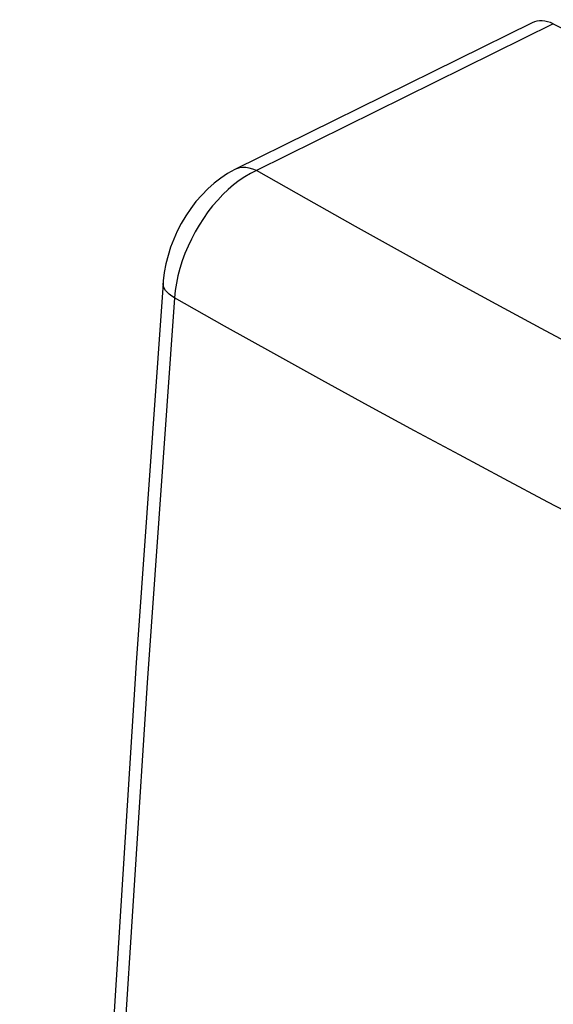
# Model space of a CAD drawing. Units: inches. Extents: x 84.8 to 125.8, y 120.7 to 176.7.
# Drawn here: x 84.8 to 90.6, y 158 to 168.6 of the extents above; entities that cross this region are included whole.
import ezdxf

# ---------------------------------------------------------------- set-up
doc = ezdxf.new("R2010")
doc.units = ezdxf.units.IN
doc.header["$MEASUREMENT"] = 0
doc.layers.add('RACCORDO', color=7, linetype='Continuous')

# ---------------------------------------------------------------- blocks, each defined once
blk = doc.blocks.new('block 448')
at = {"layer": 'RACCORDO', "color": 7, "lineweight": 25, "true_color": 0xffffff}
blk.add_lwpolyline([(87.257, 166.899), (87.196, 166.858), (87.136, 166.812), (87.077, 166.761), (87.019, 166.707), (86.964, 166.648), (86.91, 166.586), (86.859, 166.52), (86.81, 166.451), (86.764, 166.379), (86.721, 166.305), (86.681, 166.229), (86.645, 166.151), (86.612, 166.072), (86.583, 165.993), (86.558, 165.913), (86.537, 165.833), (86.521, 165.753), (86.508, 165.674), (86.5, 165.597)], dxfattribs=at)
blk = doc.blocks.new('block 449')
at = {"layer": 'RACCORDO', "color": 7, "lineweight": 25, "true_color": 0xffffff}
blk.add_lwpolyline([(87.149, 166.976), (87.071, 166.933), (86.998, 166.885), (86.926, 166.83), (86.857, 166.769), (86.792, 166.702), (86.731, 166.632), (86.674, 166.557), (86.621, 166.478), (86.573, 166.397), (86.53, 166.313), (86.492, 166.228), (86.458, 166.14), (86.43, 166.051), (86.407, 165.961), (86.39, 165.869), (86.379, 165.778), (86.377, 165.756)], dxfattribs=at)
blk = doc.blocks.new('block 450')
at = {"layer": 'RACCORDO', "color": 7, "lineweight": 25, "true_color": 0xffffff}
blk.add_lwpolyline([(87.38, 166.965), (87.318, 166.935), (87.257, 166.899)], dxfattribs=at)
blk = doc.blocks.new('block 451')
at = {"layer": 'RACCORDO', "color": 7, "lineweight": 25, "true_color": 0xffffff}
blk.add_lwpolyline([(90.345, 168.555), (87.149, 166.976)], dxfattribs=at)
blk = doc.blocks.new('block 452')
at = {"layer": 'RACCORDO', "color": 7, "lineweight": 25, "true_color": 0xffffff}
blk.add_lwpolyline([(90.572, 168.542), (87.38, 166.965)], dxfattribs=at)
blk = doc.blocks.new('block 497')
at = {"layer": 'RACCORDO', "color": 7, "lineweight": 25, "true_color": 0xffffff}
blk.add_lwpolyline([(86.377, 165.756), (86.088, 161.67), (85.825, 157.525), (85.591, 153.393), (85.389, 149.274), (85.217, 145.17), (85.076, 141.079), (84.965, 137.003), (84.884, 132.942), (84.835, 128.961)], dxfattribs=at)
blk = doc.blocks.new('block 498')
at = {"layer": 'RACCORDO', "color": 7, "lineweight": 25, "true_color": 0xffffff}
blk.add_lwpolyline([(86.5, 165.597), (86.206, 161.455), (85.941, 157.326), (85.708, 153.21), (85.506, 149.106), (85.335, 145.015), (85.194, 140.938), (85.085, 136.876), (85.006, 132.829), (84.959, 128.796)], dxfattribs=at)
blk = doc.blocks.new('block 524')
at = {"layer": 'RACCORDO', "color": 7, "lineweight": 25, "true_color": 0xffffff}
blk.add_lwpolyline([(86.5, 165.597), (86.47, 165.615), (86.443, 165.635), (86.421, 165.656), (86.403, 165.677), (86.389, 165.699), (86.381, 165.72), (86.377, 165.742), (86.377, 165.756)], dxfattribs=at)
blk = doc.blocks.new('block 526')
at = {"layer": 'RACCORDO', "color": 7, "lineweight": 25, "true_color": 0xffffff}
blk.add_lwpolyline([(102.058, 159.626), (101.551, 159.849), (101.046, 160.073), (100.544, 160.298), (100.044, 160.524), (99.547, 160.75), (99.051, 160.978), (98.557, 161.207), (98.065, 161.437), (97.575, 161.668), (97.087, 161.9), (96.601, 162.133), (96.117, 162.367), (95.635, 162.602), (95.156, 162.837), (94.678, 163.074), (94.204, 163.312), (93.731, 163.55), (93.261, 163.79), (92.792, 164.03), (92.326, 164.271), (91.858, 164.515), (91.389, 164.762), (90.919, 165.012), (90.441, 165.268), (89.957, 165.53), (89.465, 165.799), (88.962, 166.076), (88.446, 166.363), (87.919, 166.66), (87.38, 166.965)], dxfattribs=at)
blk = doc.blocks.new('block 529')
at = {"layer": 'RACCORDO', "color": 7, "lineweight": 25, "true_color": 0xffffff}
blk.add_lwpolyline([(98.664, 159.389), (98.19, 159.608), (97.695, 159.838), (97.202, 160.069), (96.711, 160.301), (96.223, 160.534), (95.736, 160.768), (95.251, 161.002), (94.768, 161.238), (94.288, 161.475), (93.81, 161.712), (93.334, 161.95), (92.861, 162.189), (92.389, 162.428), (91.92, 162.669), (91.453, 162.91), (90.984, 163.155), (90.514, 163.401), (90.043, 163.651), (89.564, 163.907), (89.079, 164.168), (88.587, 164.435), (88.083, 164.712), (87.567, 164.998), (87.039, 165.293), (86.5, 165.597)], dxfattribs=at)
blk = doc.blocks.new('block 531')
at = {"layer": 'RACCORDO', "color": 7, "lineweight": 25, "true_color": 0xffffff}
blk.add_lwpolyline([(87.38, 166.965), (87.342, 166.981), (87.304, 166.992), (87.267, 166.997), (87.231, 166.998), (87.197, 166.993), (87.165, 166.983), (87.149, 166.976)], dxfattribs=at)
blk = doc.blocks.new('block 532')
at = {"layer": 'RACCORDO', "color": 7, "lineweight": 25, "true_color": 0xffffff}
blk.add_lwpolyline([(90.572, 168.542), (105.422, 161.118)], dxfattribs=at)
blk = doc.blocks.new('block 567')
at = {"layer": 'RACCORDO', "color": 7, "lineweight": 25, "true_color": 0xffffff}
blk.add_open_spline([(90.572, 168.542), (90.491, 168.583), (90.411, 168.587), (90.346, 168.555)], degree=3, dxfattribs=at)

msp = doc.modelspace()

# ---------------------------------------------------------------- block references
at = {"layer": 'RACCORDO'}
for name in ['block 567', 'block 451', 'block 452', 'block 532', 'block 449', 'block 531', 'block 448', 'block 450', 'block 526', 'block 497', 'block 524', 'block 498', 'block 529']:
    msp.add_blockref(name, (0, 0), dxfattribs=at)

doc.saveas('drawing.dxf')
